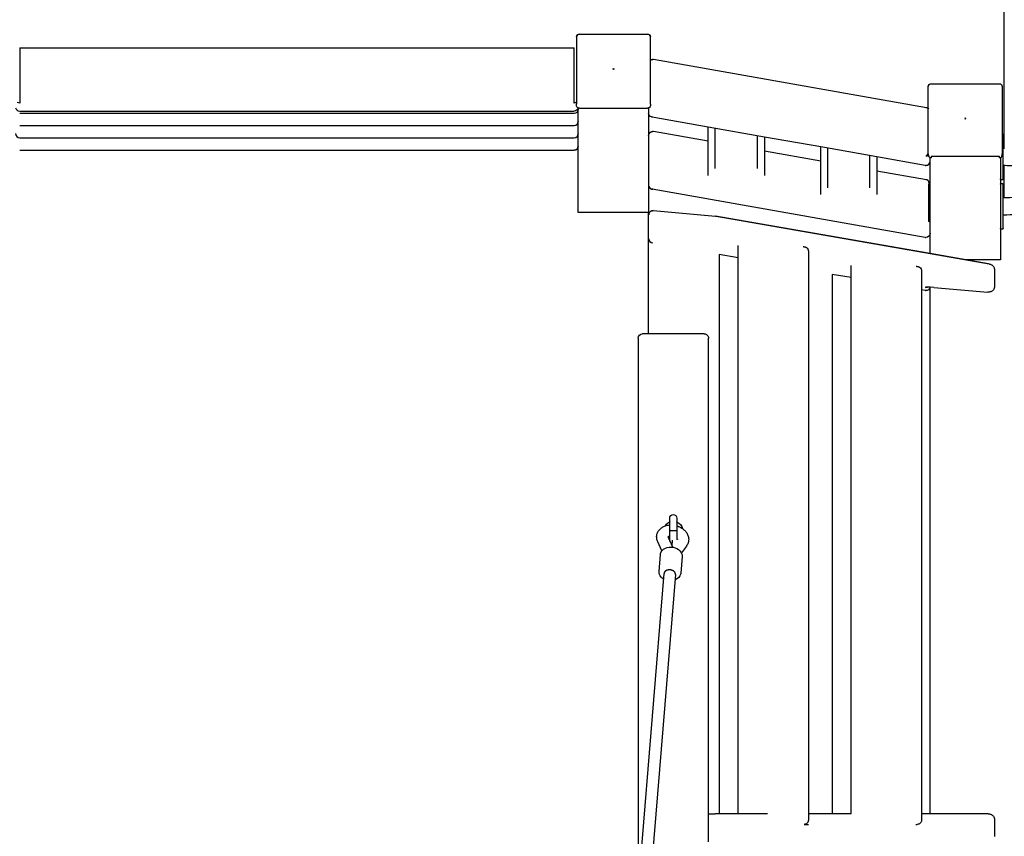
# Model space of a CAD drawing. Units: millimetres. Extents: x 0 to 61730, y 0 to 17459.
# Drawn here: x 47550 to 48949, y 10669 to 11831 of the extents above; entities that cross this region are included whole.
import ezdxf

# ---------------------------------------------------------------- set-up
doc = ezdxf.new("R2010")
doc.units = ezdxf.units.MM
doc.layers.get('Defpoints').update_dxf_attribs({"color": 8})
doc.layers.add('kóty', color=92, linetype='Continuous')
doc.styles.get("Standard").update_dxf_attribs({"font": 'arial.ttf'})
doc.dimstyles.new('kat -10m1 max', dxfattribs={"dimtxt": 400, "dimasz": 200, "dimexe": 0, "dimexo": 0, "dimtad": 0, "dimdec": 0, "dimlfac": 0.1, "dimtxsty": 'Standard', "dimcen": 2.5, "dimadec": 0, "dimazin": 0, "dimtfac": 1, "dimtdec": 0, "dimtmove": 0, "dimatfit": 3, "dimfxl": 500, "dimfxlon": 1, "dimarcsym": 0})
doc.dimstyles.new('kat -10m2 max', dxfattribs={"dimtxt": 400, "dimasz": 200, "dimexe": 0, "dimexo": 0, "dimtad": 0, "dimdec": 0, "dimlfac": 0.1, "dimtxsty": 'Standard', "dimcen": 2.5, "dimadec": 0, "dimazin": 0, "dimtfac": 1, "dimtdec": 0, "dimtmove": 0, "dimatfit": 3, "dimfxl": 1250, "dimfxlon": 1, "dimarcsym": 0})

# ---------------------------------------------------------------- blocks, each defined once
blk = doc.blocks.new('*D5')
at = {"layer": 'Defpoints', "color": 0, "transparency": 16777216}
for p in [(54788.8, 15895.6), (45195.6, 10789.1), (54788.8, 10309.5)]:
    blk.add_point(p, dxfattribs=at)
at = {"layer": 'kóty', "color": 0, "lineweight": -2, "transparency": 16777216}
for p, q in [((45195.6, 15395.6), (45195.6, 15895.6)), ((45395.6, 15895.6), (49715.8, 15895.6)), ((54588.8, 15895.6), (50268.6, 15895.6)), ((54788.8, 15395.6), (54788.8, 15895.6))]:
    blk.add_line(p, q, dxfattribs=at)
at = {"layer": 'kóty', "color": 0, "transparency": 16777216}
for points in [[(45395.6, 15928.9), (45395.6, 15862.2), (45195.6, 15895.6)], [(54588.8, 15928.9), (54588.8, 15862.2), (54788.8, 15895.6)]]:
    blk.add_solid(points, dxfattribs=at)
at = {"layer": 'kóty', "color": 0, "transparency": 16777216, "insert": (49992.2, 15895.6), "char_height": 250, "attachment_point": 5}
blk.add_mtext('960', dxfattribs=at)
blk = doc.blocks.new('*D6')
at = {"layer": 'Defpoints', "color": 0, "transparency": 16777216}
for p in [(46582.4, 13435.9), (56790.3, 13435.9), (47943.8, 6484.8)]:
    blk.add_point(p, dxfattribs=at)
at = {"layer": 'kóty', "color": 0, "lineweight": -2, "transparency": 16777216}
for p, q in [((56290.3, 13435.9), (56790.3, 13435.9)), ((56790.3, 13235.9), (56790.3, 10238.8)), ((56790.3, 6684.8), (56790.3, 9681.9)), ((56290.3, 6484.8), (56790.3, 6484.8))]:
    blk.add_line(p, q, dxfattribs=at)
at = {"layer": 'kóty', "color": 0, "transparency": 16777216}
for points in [[(56757, 13235.9), (56823.7, 13235.9), (56790.3, 13435.9)], [(56757, 6684.8), (56823.7, 6684.8), (56790.3, 6484.8)]]:
    blk.add_solid(points, dxfattribs=at)
at = {"layer": 'kóty', "color": 0, "transparency": 16777216, "insert": (56790.3, 9960.4), "char_height": 250, "attachment_point": 5, "rotation": 90}
blk.add_mtext('695', dxfattribs=at)
blk = doc.blocks.new('*D7')
at = {"layer": 'Defpoints', "color": 0, "transparency": 16777216}
for p in [(56290.3, 16645.6), (56290.3, 11647.4), (43700.3, 10281.1)]:
    blk.add_point(p, dxfattribs=at)
at = {"layer": 'kóty', "color": 0, "lineweight": -2, "transparency": 16777216}
for p, q in [((43700.3, 15395.6), (43700.3, 16645.6)), ((43900.3, 16645.6), (49633.6, 16645.6)), ((56090.3, 16645.6), (50357.1, 16645.6)), ((56290.3, 15395.6), (56290.3, 16645.6))]:
    blk.add_line(p, q, dxfattribs=at)
at = {"layer": 'kóty', "color": 0, "transparency": 16777216}
for points in [[(43900.3, 16678.9), (43900.3, 16612.2), (43700.3, 16645.6)], [(56090.3, 16678.9), (56090.3, 16612.2), (56290.3, 16645.6)]]:
    blk.add_solid(points, dxfattribs=at)
at = {"layer": 'kóty', "color": 0, "transparency": 16777216, "insert": (49995.3, 16645.6), "char_height": 250, "attachment_point": 5}
blk.add_mtext('1260', dxfattribs=at)
blk = doc.blocks.new('*D8')
at = {"layer": 'Defpoints', "color": 0, "transparency": 16777216}
for p in [(52345.3, 15395.6), (57540.3, 15395.6), (47943.8, 4984.8)]:
    blk.add_point(p, dxfattribs=at)
at = {"layer": 'kóty', "color": 0, "lineweight": -2, "transparency": 16777216}
for p, q in [((56290.3, 15395.6), (57540.3, 15395.6)), ((57540.3, 15195.6), (57540.3, 10528.2)), ((57540.3, 5184.8), (57540.3, 9852.1)), ((56290.3, 4984.8), (57540.3, 4984.8))]:
    blk.add_line(p, q, dxfattribs=at)
at = {"layer": 'kóty', "color": 0, "transparency": 16777216}
for points in [[(57507, 15195.6), (57573.7, 15195.6), (57540.3, 15395.6)], [(57507, 5184.8), (57573.7, 5184.8), (57540.3, 4984.8)]]:
    blk.add_solid(points, dxfattribs=at)
at = {"layer": 'kóty', "color": 0, "transparency": 16777216, "insert": (57540.3, 10190.2), "char_height": 250, "attachment_point": 5, "rotation": 90}
blk.add_mtext('1041', dxfattribs=at)

msp = doc.modelspace()

# ---------------------------------------------------------------- linework, layer by layer
for p, q in [((48948.8, 12552.1), (48948.8, 11648)), ((48341.3, 11806), (48341.3, 11713.3)), ((48341.3, 11806), (48341.3, 11713.3)), ((48345.3, 11810), (48442.3, 11810)), ((48345.3, 11810), (48442.3, 11810)), ((48446.3, 11773.2), (48446.3, 11806)), ((48446.3, 11773.2), (48446.3, 11806)), ((47549.8, 11790.7), (47549.8, 11784.1)), ((47549.8, 11790.7), (47549.8, 11784.1)), ((47549.8, 11790.7), (48337.8, 11790.7)), ((47549.8, 11790.7), (48337.8, 11790.7)), ((47549.8, 11784.1), (47549.8, 11721.1)), ((47549.8, 11784.1), (47549.8, 11721.1)), ((48337.8, 11784.1), (48337.8, 11790.7)), ((48337.8, 11784.1), (48337.8, 11790.7)), ((48337.8, 11721.1), (48337.8, 11784.1)), ((48337.8, 11721.1), (48337.8, 11784.1)), ((48446.3, 11710.5), (48446.3, 11773.2)), ((48450.8, 11774.2), (48838.8, 11705.8)), ((48450.8, 11774.2), (48838.8, 11705.8)), ((48393.1, 11760.6), (48393.8, 11761.3)), ((48393.1, 11760.6), (48393.8, 11761.3)), ((48393.8, 11759.8), (48393.1, 11760.6)), ((48393.8, 11759.8), (48393.1, 11760.6)), ((48393.8, 11761.3), (48394.6, 11760.6)), ((48393.8, 11761.3), (48394.6, 11760.6)), ((48394.6, 11760.6), (48393.8, 11759.8)), ((48394.6, 11760.6), (48393.8, 11759.8)), ((48841.3, 11703.4), (48841.3, 11735.5)), ((48841.3, 11703.4), (48841.3, 11735.5)), ((48845.3, 11739.5), (48942.3, 11739.5)), ((48845.3, 11739.5), (48942.3, 11739.5)), ((48946.3, 11735.5), (48946.3, 11668)), ((48946.3, 11735.5), (48946.3, 11668)), ((47549.8, 11721.1), (47549.8, 11712.2)), ((47549.8, 11721.1), (47549.8, 11712.2)), ((48337.8, 11712.2), (48337.8, 11721.1)), ((48337.8, 11712.2), (48337.8, 11721.1)), ((47549.8, 11712.2), (47549.8, 11711.8)), ((47549.8, 11700.6), (48337.8, 11700.6)), ((48337.8, 11711.8), (48337.8, 11712.2)), ((48341.3, 11713.3), (48341.3, 11710.5)), ((48341.3, 11708.7), (48341.3, 11710.5)), ((48343.8, 11705), (48343.6, 11705.1)), ((48343.8, 11658.1), (48343.8, 11705)), ((48343.8, 11703.1), (48343.8, 11703)), ((48343.8, 11703.1), (48343.8, 11703.1)), ((48345.3, 11704.7), (48442.3, 11704.7)), ((48443.8, 11705), (48443.8, 11705)), ((48443.8, 11705), (48443.8, 11697.8)), ((48446.3, 11710.5), (48446.3, 11708.7)), ((48841.3, 11641.2), (48841.3, 11703.4)), ((47549.8, 11697.6), (48337.8, 11697.6)), ((48443.8, 11697.8), (48443.8, 11665.8)), ((48443.8, 11697.8), (48443.8, 11665.8)), ((48528.3, 11677.8), (48448.8, 11691.8)), ((48528.3, 11677.8), (48448.8, 11691.8)), ((48893.8, 11690.8), (48893.1, 11690)), ((48893.8, 11690.8), (48893.1, 11690)), ((48893.1, 11690), (48893.8, 11689.3)), ((48893.1, 11690), (48893.8, 11689.3)), ((48894.6, 11690), (48893.8, 11690.8)), ((48894.6, 11690), (48893.8, 11690.8)), ((48893.8, 11689.3), (48894.6, 11690)), ((48893.8, 11689.3), (48894.6, 11690)), ((47549.8, 11680.1), (48337.8, 11680.1)), ((48343.8, 11685.6), (48343.8, 11685.5)), ((48608.3, 11663.7), (48528.3, 11677.8)), ((48528.3, 11658.1), (48528.3, 11677.8)), ((48528.3, 11658.1), (48528.3, 11677.8)), ((48538.3, 11618.7), (48538.3, 11676)), ((47549.8, 11662.7), (48337.8, 11662.7)), ((48343.8, 11668.2), (48343.8, 11668.1)), ((48343.8, 11651.1), (48343.8, 11658.1)), ((48443.8, 11665.8), (48443.8, 11666.2)), ((48443.8, 11665.8), (48443.8, 11595.3)), ((48450.8, 11671.8), (48528.3, 11658.1)), ((48450.8, 11671.8), (48528.3, 11658.1)), ((48528.3, 11608.8), (48528.3, 11658.1)), ((48598.3, 11618.7), (48598.3, 11665.4)), ((48608.3, 11663.7), (48608.3, 11644)), ((48608.3, 11663.7), (48608.3, 11644)), ((48688.3, 11649.5), (48608.3, 11663.7)), ((48688.3, 11649.5), (48608.3, 11663.7)), ((48946.3, 11668), (48946.3, 11640)), ((48946.3, 11668), (48946.8, 11668)), ((48946.3, 11668), (48946.8, 11668)), ((48947.8, 11603), (48947.8, 11668)), ((47549.8, 11645.2), (48337.8, 11645.2)), ((48343.8, 11556.5), (48343.8, 11651.1)), ((48608.3, 11644), (48608.3, 11608.8)), ((48608.3, 11644), (48688.3, 11629.9)), ((48608.3, 11644), (48688.3, 11629.9)), ((48768.3, 11635.4), (48688.3, 11649.5)), ((48688.3, 11629.9), (48688.3, 11649.5)), ((48688.3, 11629.9), (48688.3, 11649.5)), ((48698.3, 11591.6), (48698.3, 11647.8)), ((48947.8, 11648), (48948.8, 11648)), ((48947.8, 11648), (48948.8, 11648)), ((48948.8, 11648), (48949.8, 11648)), ((48688.3, 11581.8), (48688.3, 11629.9)), ((48758.3, 11591.6), (48758.3, 11637.2)), ((48768.3, 11635.4), (48768.3, 11615.8)), ((48768.3, 11635.4), (48768.3, 11615.8)), ((48836.8, 11623.4), (48768.3, 11635.4)), ((48836.8, 11623.4), (48768.3, 11635.4)), ((48841.3, 11640), (48841.3, 11641.2)), ((48841.3, 11640), (48841.3, 11641.2)), ((48841.3, 11640), (48841.3, 11638.1)), ((48841.3, 11640), (48841.3, 11638.1)), ((48841.3, 11638.1), (48841.3, 11637.9)), ((48841.3, 11638.1), (48841.3, 11637.9)), ((48843.8, 11629.3), (48843.8, 11634.5)), ((48845.3, 11636), (48845.3, 11634.2)), ((48942.3, 11636), (48845.3, 11636)), ((48942.3, 11634.2), (48942.3, 11636)), ((48943.8, 11634.5), (48943.8, 11604)), ((48946.3, 11638.1), (48946.3, 11640)), ((48843.8, 11542.7), (48843.8, 11629.3)), ((48843.8, 11542.7), (48843.8, 11629.3)), ((48948.8, 11623), (48947.8, 11623)), ((48948.8, 11623), (48947.8, 11623)), ((48948.8, 11623), (48948.8, 11577.6)), ((48768.3, 11615.8), (48768.3, 11581.8)), ((48768.3, 11615.8), (48838.8, 11603.3)), ((48768.3, 11615.8), (48838.8, 11603.3)), ((48943.8, 11604), (48943.8, 11596.6)), ((48943.8, 11604), (48943.8, 11596.6)), ((48946.8, 11603), (48944.8, 11603)), ((48946.8, 11603), (48944.8, 11603)), ((48443.8, 11595.3), (48443.8, 11556.5)), ((48443.8, 11595.3), (48443.8, 11556.5)), ((48836.8, 11520.9), (48448.8, 11589.3)), ((48836.8, 11520.9), (48448.8, 11589.3)), ((48842.1, 11543.4), (48842.1, 11596.6)), ((48842.1, 11543.4), (48842.1, 11596.6)), ((48943.8, 11596.6), (48943.8, 11489.2)), ((48944.8, 11597.6), (48946.8, 11597.6)), ((48944.8, 11597.6), (48946.8, 11597.6)), ((48947.8, 11532.6), (48947.8, 11597.6)), ((48947.8, 11577.6), (48948.8, 11577.6)), ((48947.8, 11577.6), (48948.8, 11577.6)), ((48443.8, 11556.5), (48343.8, 11556.5)), ((48443.8, 11553), (48443.8, 11556.5)), ((48443.8, 11553), (48443.8, 11556.5)), ((48443.8, 11383.7), (48443.8, 11553)), ((48450.3, 11559), (48539, 11551.2)), ((48450.3, 11559), (48539, 11551.2)), ((48450.3, 11559), (48539, 11551.2)), ((48450.3, 11559), (48539, 11551.2)), ((48843.8, 11497.9), (48539, 11551.2)), ((48843.8, 11497.9), (48539, 11551.2)), ((48539, 11551.2), (48539.9, 11551.1)), ((48539, 11551.2), (48539.9, 11551.1)), ((48539.9, 11551.1), (48843.8, 11497.9)), ((48539.9, 11551.1), (48843.8, 11497.9)), ((48843.8, 11526.9), (48843.8, 11542.7)), ((48946.8, 11532.6), (48944.8, 11532.6)), ((48443.8, 11521.2), (48443.8, 11521.2)), ((48843.8, 11497.9), (48843.8, 11526.9)), ((48843.8, 11497.9), (48843.8, 11526.9)), ((48448.8, 11513.1), (48448.3, 11513.3)), ((48449.3, 11513.1), (48448.8, 11513.1)), ((48570.8, 11491.8), (48570.8, 11509.2)), ((48543.8, 11496.5), (48543.8, 10701.2)), ((48543.8, 11496.5), (48543.8, 10701.2)), ((48570.8, 11491.8), (48543.8, 11496.5)), ((48570.8, 11491.8), (48543.8, 11496.5)), ((48570.8, 10701.2), (48570.8, 11491.8)), ((48570.8, 10701.2), (48570.8, 11491.8)), ((48670.8, 11501.5), (48670.8, 10692.2)), ((48843.8, 11497.9), (48927.9, 11483.2)), ((48927, 11483.3), (48843.8, 11497.9)), ((48731.6, 11463.7), (48731.6, 11481.2)), ((48893.8, 11489.2), (48893.5, 11489.2)), ((48943.8, 11489.2), (48893.8, 11489.2)), ((48731.6, 11463.7), (48704.6, 11468.4)), ((48731.6, 11463.7), (48704.6, 11468.4)), ((48704.6, 11468.4), (48704.6, 10701.2)), ((48704.6, 11468.4), (48704.6, 10701.2)), ((48731.6, 10701.2), (48731.6, 11463.7)), ((48731.6, 10701.2), (48731.6, 11463.7)), ((48831.6, 11473.5), (48831.6, 11446.2)), ((48935.3, 11475.1), (48935.3, 11450.9)), ((48843.7, 11450.3), (48840.1, 11450.3)), ((48843.8, 11450.3), (48843.7, 11450.3)), ((48843.8, 11450.3), (48843.7, 11450.3)), ((48843.8, 10701.2), (48843.8, 11450.3)), ((48843.8, 10701.2), (48843.8, 11450.3)), ((48849.3, 11449.9), (48843.8, 11450.3)), ((48849.3, 11449.9), (48926, 11443.2)), ((48831.6, 11446.2), (48831.6, 10701.2)), ((48831.6, 11446.2), (48831.6, 10701.2)), ((48836.8, 11445.2), (48831.6, 11446.2)), ((48836.8, 11445.2), (48831.6, 11446.2)), ((48836.8, 11445.2), (48837.3, 11445.2)), ((48836.8, 11445.2), (48837.3, 11445.2)), ((48926, 11443.2), (48926, 11443.2)), ((48436.8, 11383.7), (48434.8, 11383.7)), ((48520.8, 11383.7), (48436.8, 11383.7)), ((48522.8, 11383.7), (48520.8, 11383.7)), ((48428.8, 11377.7), (48428.8, 10592.7)), ((48528.8, 10701.2), (48528.8, 11377.7)), ((48473.7, 11121.4), (48473.7, 11121.7)), ((48473.8, 11103.7), (48473.7, 11121.4)), ((48473.8, 11116.3), (48473.8, 11116.2)), ((48483.8, 11116.2), (48483.7, 11116.3)), ((48483.8, 11103.8), (48473.8, 11103.7)), ((48483.8, 11103.8), (48473.8, 11103.7)), ((48473.9, 11089), (48473.8, 11103.7)), ((48483.8, 11103.8), (48483.9, 11091.2)), ((48462.6, 11075.1), (48456.8, 11087.9)), ((48471.2, 11094.9), (48471.2, 11095)), ((48471.2, 11095), (48471.2, 11094.9)), ((48471.2, 11094.9), (48471.3, 11094.7)), ((48471.3, 11094.6), (48477.5, 11080.9)), ((48473.9, 11091.2), (48473.9, 11091.2)), ((48477, 11082), (48477.7, 11090.3)), ((48484.7, 11091.5), (48484.6, 11091.6)), ((48484.8, 11091.6), (48484.7, 11091.5)), ((48484.7, 11091.5), (48484.7, 11091.5)), ((48484.8, 11091.6), (48484.8, 11091.6)), ((48460.5, 11069.8), (48460.7, 11071.3)), ((48497.5, 11082), (48490.4, 11072.2)), ((48458.5, 11045.9), (48460.5, 11069.8)), ((48491.4, 11067.3), (48489.4, 11043.3)), ((48416.8, 10446.7), (48465.8, 11043.2)), ((48481.8, 11041.8), (48432.8, 10445.4)), ((48528.8, 10661.2), (48528.8, 10701.2)), ((48528.8, 10701.2), (48528.8, 10701.2)), ((48528.8, 10701.2), (48538.5, 10701.2)), ((48543.8, 10701.2), (48538.5, 10701.2)), ((48570.8, 10701.2), (48543.8, 10701.2)), ((48570.8, 10701.2), (48543.8, 10701.2)), ((48612.6, 10701.2), (48570.8, 10701.2)), ((48704.6, 10701.2), (48670.8, 10701.2)), ((48731.6, 10701.2), (48704.6, 10701.2)), ((48731.6, 10701.2), (48704.6, 10701.2)), ((48843.8, 10701.2), (48831.6, 10701.2)), ((48843.8, 10701.2), (48831.6, 10701.2)), ((48831.6, 10701.2), (48831.6, 10692.2)), ((48926.5, 10701.2), (48843.8, 10701.2)), ((48935.3, 10693.2), (48935.3, 10669.2)), ((48664.8, 10686.2), (48670.8, 10686.2)), ((48823.6, 10686.2), (48825.6, 10686.2))]:
    msp.add_line(p, q)
msp.add_lwpolyline([(48473.7, 11121.7), (48473.7, 11121.7), (48473.7, 11121.8, -0.991119), (48483.7, 11121.8), (48483.7, 11121.8), (48483.7, 11121.7), (48483.8, 11103.8)], format="xyb")
at = {"extrusion": (0, 0, -1)}
for centre, radius, start, end in [((-48345.3, 11806), 4, 360, 90), ((-48345.3, 11806), 4, 360, 90), ((-48442.3, 11806), 4, 90, 180), ((-48442.3, 11806), 4, 90, 180), ((-48449.8, 11768.3), 6, 54.3474, 100.0031), ((-48449.8, 11768.3), 6, 54.3474, 100.0031), ((-48449.8, 11768.1), 6.06, 54.8278, 90.0347), ((-48449.8, 11768.1), 6.06, 54.8278, 90.0347), ((-48845.3, 11735.5), 4, 360, 90), ((-48845.3, 11735.5), 4, 360, 90), ((-48845.3, 11735.5), 3.97, 0.4419, 90.4352), ((-48845.3, 11735.5), 3.97, 0.4419, 90.4352), ((-48942.3, 11735.5), 4, 90, 180), ((-48942.3, 11735.5), 4, 90, 180), ((-48942.3, 11735.5), 3.97, 89.5648, 179.5581), ((-48942.3, 11735.5), 3.97, 89.5648, 179.5581), ((-47549.8, 11717.9), 6.06, 269.965, 305.1694), ((-48337.8, 11718.3), 6.06, 234.7533, 270.0352), ((-48337.8, 11718.3), 6.06, 234.7533, 270.0352), ((-48337.8, 11717.9), 6.06, 234.7753, 270.0351), ((-48337.8, 11706.6), 5.98, 194.8399, 270.2835), ((-48345.2, 11708.7), 3.94, 294.3219, 359.7786), ((-48345.3, 11708.7), 3.98, 269.824, 291.9397), ((-48442.3, 11708.7), 3.97, 180.4025, 270.4746), ((-48838.5, 11703.5), 2.3, 73.5247, 99.7465), ((-48838.5, 11703.5), 2.3, 73.5247, 99.7465), ((-48837.9, 11702.3), 3.59, 105.7853, 163.1168), ((-48837.9, 11702.3), 3.59, 105.7853, 163.1168), ((-48449.7, 11697.8), 5.91, 288.7163, 359.7586), ((-48449.7, 11697.8), 5.91, 288.7163, 359.7586), ((-48449.8, 11697.9), 6.08, 269.9942, 289.0227), ((-48449.2, 11694.2), 2.42, 280.4364, 304.722), ((-48449.2, 11694.2), 2.42, 280.4364, 304.722), ((-48449.2, 11694.1), 2.3, 253.5247, 279.7465), ((-48449.2, 11694.1), 2.3, 253.5247, 279.7465), ((-48449.8, 11665.9), 5.99, 2.9351, 100.0277), ((-48449.8, 11665.9), 5.99, 2.9351, 100.0277), ((-48449.8, 11665.7), 5.96, 4.082, 90.3935), ((-48449.8, 11665.7), 5.96, 4.082, 90.3935), ((-48946.8, 11667), 1, 90, 180), ((-48946.8, 11667), 1, 90, 180), ((-48838.5, 11601.1), 2.3, 73.5247, 99.7465), ((-48838.5, 11601.1), 2.3, 73.5247, 99.7465), ((-48944.8, 11604), 1, 270, 0), ((-48944.8, 11604), 1, 270, 0), ((-48946.8, 11604), 1, 180, 270), ((-48946.8, 11604), 1, 180, 270), ((-48449.2, 11591.7), 2.42, 280.4386, 304.7693), ((-48449.2, 11591.7), 2.42, 280.4386, 304.7693), ((-48449.2, 11591.6), 2.3, 253.5247, 279.7465), ((-48449.2, 11591.6), 2.3, 253.5247, 279.7465), ((-48944.8, 11596.6), 1, 0, 90), ((-48944.8, 11596.6), 1, 0, 90), ((-48946.8, 11596.6), 1, 90, 180), ((-48946.8, 11596.6), 1, 90, 180), ((-48449.8, 11553), 6, 0, 94.9999), ((-48449.8, 11553), 6, 0, 94.9999), ((-48944.8, 11533.6), 1, 270, 0), ((-48946.8, 11533.6), 1, 180, 270), ((-48837.9, 11526.9), 5.95, 180.4419, 270.4352), ((-48837.9, 11526.9), 5.95, 180.4419, 270.4352), ((-48663.3, 11501.8), 6.05, 90.2918, 109.5969), ((-48664.8, 11501.5), 6, 94.9005, 152.9448), ((-48824, 11473.8), 6.05, 90.2918, 109.5969), ((-48825.6, 11473.5), 6, 94.9005, 152.9448), ((-48837.8, 11451.2), 6, 188.9431, 275.0495), ((-48837.8, 11451.2), 6, 188.9431, 275.0495), ((-48434.8, 11377.7), 6, 0.0006, 90.0006), ((-48522.8, 11377.7), 6, 89.9994, 179.9994), ((-48478.8, 11103.7), 13.5, 37.2776, 68.1123), ((-48478.8, 11103.7), 13.5, 111.448, 166.9004), ((-48478.8, 11103.7), 13.5, 30.9399, 37.2776), ((-48478.8, 11103.7), 13.5, 291.4897, 297.3274), ((-48478.8, 11103.7), 13.5, 291.4596, 291.4897), ((-48478.8, 11103.7), 13.5, 244.3359, 247.9944), ((-48664.8, 10692.2), 6, 180.0006, 270.0006), ((-48825.6, 10692.2), 6, 180.0006, 270.0006)]:
    msp.add_arc(centre, radius, start, end, dxfattribs=at)
for centre, radius, start, end in [((48345.3, 11806), 3.97, 89.5648, 179.5581), ((48345.3, 11806), 3.97, 89.5648, 179.5581), ((48442.3, 11806), 3.97, 0.4419, 90.4352), ((48442.3, 11806), 3.97, 0.4419, 90.4352), ((47549.8, 11706.6), 5.98, 194.8392, 270.2835), ((48337.9, 11703.5), 5.95, 269.5611, 359.5543), ((48337.9, 11686.1), 5.95, 269.5611, 359.5543), ((47549.8, 11668.6), 5.95, 180.5022, 270.4382), ((48337.9, 11668.6), 5.95, 269.5611, 359.5543), ((48337.9, 11651.2), 5.95, 269.5611, 359.5543), ((48837.8, 11642.9), 6.06, 269.9649, 305.3149), ((48837.8, 11642.9), 6.06, 269.9649, 305.3149), ((48845.3, 11638.2), 3.97, 183.5377, 270.4295), ((48942.3, 11638.1), 3.97, 269.5254, 359.5975), ((48837.2, 11625.6), 2.3, 260.2535, 286.4753), ((48837.2, 11625.6), 2.3, 260.2535, 286.4753), ((48837.9, 11629.4), 5.95, 269.5648, 359.5581), ((48837.9, 11629.4), 5.95, 269.5648, 359.5581), ((48449.7, 11595.3), 5.91, 180.2414, 251.2837), ((48449.7, 11595.3), 5.91, 180.2414, 251.2837), ((48449.8, 11595.5), 6.08, 250.9773, 270.0058), ((48449.8, 11553), 5.99, 84.9245, 179.877), ((48449.8, 11553), 5.99, 84.9245, 179.877), ((48449.8, 11519.1), 5.99, 180.0962, 265.1405), ((48837.2, 11523.2), 2.3, 260.2535, 286.4753), ((48837.2, 11523.2), 2.3, 260.2535, 286.4753), ((48837.8, 11455.9), 6.02, 265.0358, 292.3415), ((48837.8, 11455.9), 6.02, 265.0358, 292.3415), ((48837.8, 11455.9), 6.01, 292.3467, 292.3798), ((48474.3, 11090.8), 5.1, 95.2196, 127.4216), ((48481.1, 11090), 3.92, 23.9105, 44.6626)]:
    msp.add_arc(centre, radius, start, end)
for points, knots in [([(48837.8, 11636.8), (48838.1, 11636.9), (48838.6, 11637.1), (48839.4, 11637.8), (48840.1, 11638.7), (48840.8, 11639.8), (48841.2, 11640.7), (48841.3, 11641.2)], [-3.838741, -3.838741, -3.838741, -3.838741, -3.318654, -2.776978, -2.233186, -1.707872, -1.292623, -1.292623, -1.292623, -1.292623]), ([(48837.8, 11636.8), (48838.1, 11636.9), (48838.6, 11637.1), (48839.4, 11637.8), (48840.1, 11638.7), (48840.8, 11639.8), (48841.2, 11640.7), (48841.3, 11641.2)], [-3.838741, -3.838741, -3.838741, -3.838741, -3.318654, -2.776978, -2.233186, -1.707872, -1.292623, -1.292623, -1.292623, -1.292623]), ([(48989.5, 11618.4), (48989.5, 11618.5), (48989.4, 11618.5), (48989.3, 11618.5), (48988.9, 11618.7), (48987.8, 11619.1), (48986.4, 11619.5), (48985, 11619.8), (48983.1, 11620.2), (48981, 11620.6), (48978.9, 11621), (48976.4, 11621.3), (48973.8, 11621.6), (48971.1, 11621.9), (48968.3, 11622.2), (48965.4, 11622.4), (48962.5, 11622.6), (48959.5, 11622.7), (48956.5, 11622.8), (48954, 11622.9), (48951.4, 11623), (48948.8, 11623)], [19.227778, 19.227778, 19.227778, 19.227778, 21.854142, 21.854142, 21.854142, 31.253886, 31.253886, 31.253886, 40.938994, 40.938994, 40.938994, 50.717117, 50.717117, 50.717117, 60.349683, 60.349683, 60.349683, 69.627078, 69.627078, 69.627078, 77.388323, 77.388323, 77.388323, 77.388323]), ([(48838.8, 11603.3), (48839, 11603.3), (48839.5, 11603.2), (48840.1, 11602.7), (48840.8, 11601.9), (48841.4, 11600.8), (48841.7, 11599.7), (48841.9, 11598.8), (48842, 11598.1), (48842.1, 11597.3), (48842.1, 11596.9), (48842.1, 11596.6)], [0.698166, 0.698166, 0.698166, 0.698166, 1.061764, 1.605555, 2.130869, 2.620973, 3.067298, 3.273993, 3.470699, 3.658542, 3.838741, 3.838741, 3.838741, 3.838741]), ([(48838.8, 11603.3), (48839, 11603.3), (48839.5, 11603.2), (48840.1, 11602.7), (48840.8, 11601.9), (48841.4, 11600.8), (48841.7, 11599.7), (48841.9, 11598.8), (48842, 11598.1), (48842.1, 11597.3), (48842.1, 11596.9), (48842.1, 11596.6)], [0.698166, 0.698166, 0.698166, 0.698166, 1.061764, 1.605555, 2.130869, 2.620973, 3.067298, 3.273993, 3.470699, 3.658542, 3.838741, 3.838741, 3.838741, 3.838741]), ([(48948.8, 11577.6), (48954.5, 11577.7), (48960.1, 11577.9), (48965.4, 11578.2), (48968.3, 11578.4), (48971.1, 11578.7), (48973.8, 11579), (48976.4, 11579.3), (48978.9, 11579.6), (48981, 11580), (48982.6, 11580.3), (48984.1, 11580.6), (48985.3, 11580.9)], [1.007378, 1.007378, 1.007378, 1.007378, 18.129085, 18.129085, 18.129085, 27.761894, 27.761894, 27.761894, 37.540036, 37.540036, 37.540036, 44.823173, 44.823173, 44.823173, 44.823173]), ([(49010.1, 11571.2), (49009.8, 11570), (49009.4, 11568.8), (49008, 11565.9), (49006.9, 11564.5), (49005.7, 11563.3), (49005.7, 11563.3), (49005.6, 11563.2), (49005.5, 11563.1), (49004.5, 11562.2), (49003.5, 11561.5), (49001.5, 11560.2), (49000.4, 11559.7), (48999.3, 11559.2), (48997.3, 11558.3), (48995.2, 11557.6), (48992.9, 11557), (48990.5, 11556.4), (48988.1, 11555.8), (48985.3, 11555.4), (48982.6, 11554.9), (48979.7, 11554.5), (48976.6, 11554.1), (48973.6, 11553.8), (48970.4, 11553.5), (48967.1, 11553.3), (48960.9, 11552.9), (48954.4, 11552.6), (48947.8, 11552.6)], [3.044182, 3.044182, 3.044182, 3.044182, 7.631635, 7.631635, 14.75303, 14.75303, 14.75303, 15.143887, 15.143887, 15.143887, 20.907152, 20.907152, 26.939158, 26.939158, 26.939158, 38.098533, 38.098533, 38.098533, 49.161532, 49.161532, 49.161532, 60.078904, 60.078904, 60.078904, 70.694604, 70.694604, 70.694604, 90.48768, 90.48768, 90.48768, 90.48768]), ([(48663.3, 11507.8), (48663.5, 11507.8), (48663.6, 11507.8), (48663.8, 11507.8), (48663.9, 11507.8), (48664.1, 11507.8), (48664.3, 11507.7), (48664.6, 11507.7), (48664.9, 11507.7), (48665.3, 11507.6), (48665.4, 11507.6), (48665.6, 11507.5), (48665.8, 11507.5), (48666, 11507.4), (48666.2, 11507.4), (48666.4, 11507.3), (48666.9, 11507.2), (48667.3, 11507), (48667.7, 11506.8), (48668.3, 11506.5), (48668.8, 11506.1), (48669.2, 11505.6), (48670.2, 11504.5), (48670.8, 11503), (48670.8, 11501.5)], [0, 0, 0, 0, 0.464583, 0.464583, 0.464583, 0.961961, 0.961961, 0.961961, 2.060034, 2.060034, 2.060034, 2.682853, 2.682853, 2.682853, 3.456182, 3.456182, 3.456182, 4.907397, 4.907397, 4.907397, 6.852048, 6.852048, 6.852048, 11.429026, 11.429026, 11.429026, 11.429026]), ([(48824.1, 11479.8), (48824.2, 11479.8), (48824.4, 11479.8), (48824.5, 11479.8), (48824.7, 11479.8), (48824.9, 11479.8), (48825, 11479.7), (48825.4, 11479.7), (48825.7, 11479.7), (48826, 11479.6), (48826.2, 11479.6), (48826.4, 11479.5), (48826.5, 11479.5), (48826.8, 11479.4), (48827, 11479.4), (48827.2, 11479.3), (48827.6, 11479.2), (48828.1, 11479), (48828.5, 11478.8), (48829, 11478.5), (48829.5, 11478.1), (48830, 11477.6), (48831, 11476.5), (48831.6, 11475), (48831.6, 11473.5)], [0, 0, 0, 0, 0.464583, 0.464583, 0.464583, 0.961961, 0.961961, 0.961961, 2.060034, 2.060034, 2.060034, 2.682853, 2.682853, 2.682853, 3.456182, 3.456182, 3.456182, 4.907397, 4.907397, 4.907397, 6.852048, 6.852048, 6.852048, 11.429026, 11.429026, 11.429026, 11.429026]), ([(48927.9, 11483.2), (48928, 11483.2), (48928.2, 11483.2), (48928.3, 11483.1), (48928.7, 11483), (48929.2, 11482.9), (48929.6, 11482.7), (48930.1, 11482.6), (48930.5, 11482.4), (48930.9, 11482.1), (48931.4, 11481.9), (48931.8, 11481.6), (48932.2, 11481.3), (48932.3, 11481.2), (48932.3, 11481.2), (48932.4, 11481.2), (48932.4, 11481.1), (48932.5, 11481.1), (48932.8, 11480.8), (48933.1, 11480.5), (48933.4, 11480.1), (48933.8, 11479.7), (48934.1, 11479.2), (48934.4, 11478.7), (48934.7, 11478.1), (48934.9, 11477.5), (48935.1, 11476.9), (48935.2, 11476.6), (48935.2, 11476.3), (48935.3, 11476), (48935.3, 11475.7), (48935.3, 11475.4), (48935.3, 11475.1)], [0, 0, 0, 0, 0.429457, 0.429457, 0.429457, 1.807929, 1.807929, 1.807929, 3.275086, 3.275086, 3.275086, 4.837183, 4.837183, 4.837183, 4.974952, 4.974952, 5.112859, 5.112859, 5.112859, 6.501375, 6.501375, 6.501375, 8.272002, 8.272002, 8.272002, 10.125528, 10.125528, 10.125528, 11.063407, 11.063407, 11.063407, 11.993943, 11.993943, 11.993943, 11.993943]), ([(48840.1, 11450.3), (48839.8, 11450.3), (48839, 11450.3), (48838.1, 11450.2), (48837.4, 11450.1), (48837.3, 11450), (48837.3, 11449.9)], [10.481554, 10.481554, 10.481554, 10.481554, 11.914512, 14.341061, 16.672968, 18.875617, 18.875617, 18.875617, 18.875617]), ([(48840.1, 11450.3), (48839.8, 11450.3), (48839, 11450.3), (48838.1, 11450.2), (48837.4, 11450.1), (48837.3, 11450), (48837.3, 11449.9)], [10.481554, 10.481554, 10.481554, 10.481554, 11.914512, 14.341061, 16.672968, 18.875617, 18.875617, 18.875617, 18.875617]), ([(48935.3, 11450.9), (48935.3, 11450.6), (48935.3, 11450.3), (48935.3, 11450), (48935.2, 11449.6), (48935.2, 11449.3), (48935.1, 11449), (48935, 11448.7), (48934.9, 11448.4), (48934.7, 11448.1), (48934.6, 11447.7), (48934.5, 11447.4), (48934.3, 11447.2), (48934, 11446.6), (48933.6, 11446.1), (48933.1, 11445.6), (48932.7, 11445.2), (48932.2, 11444.8), (48931.7, 11444.5), (48931.2, 11444.2), (48930.7, 11443.9), (48930.2, 11443.7), (48930.2, 11443.7), (48930.1, 11443.7), (48930.1, 11443.7), (48929.7, 11443.5), (48929.2, 11443.4), (48928.7, 11443.3), (48928.2, 11443.2), (48927.7, 11443.2), (48927.3, 11443.1), (48926.8, 11443.1), (48926.4, 11443.1), (48926, 11443.2)], [0, 0, 0, 0, 0.945229, 0.945229, 0.945229, 1.926676, 1.926676, 1.926676, 2.928362, 2.928362, 2.928362, 3.934843, 3.934843, 3.934843, 5.903046, 5.903046, 5.903046, 7.743736, 7.743736, 7.743736, 9.432627, 9.432627, 9.432627, 9.453862, 9.453862, 9.453862, 10.97837, 10.97837, 10.97837, 12.397306, 12.397306, 12.397306, 13.703003, 13.703003, 13.703003, 13.703003]), ([(48456.8, 11087.9), (48456.1, 11089.4), (48455.6, 11091.1), (48455.3, 11092.7), (48455.1, 11094.5), (48455.1, 11096.4), (48455.5, 11098.2), (48455.5, 11098.4), (48455.6, 11098.6), (48455.6, 11098.8), (48456, 11100.3), (48456.7, 11101.8), (48457.5, 11103.2), (48458.4, 11104.7), (48459.6, 11106), (48460.9, 11107.1), (48462.2, 11108.2), (48463.6, 11109.1), (48465.2, 11109.8), (48466.7, 11110.6), (48468.3, 11111.1), (48470, 11111.5), (48471.3, 11111.7), (48472.5, 11111.9), (48473.8, 11112)], [0.060182, 0.060182, 0.060182, 0.060182, 5.701533, 5.701533, 5.701533, 11.798104, 11.798104, 11.798104, 12.482488, 12.482488, 12.482488, 17.913817, 17.913817, 17.913817, 23.671175, 23.671175, 23.671175, 29.179517, 29.179517, 29.179517, 34.637166, 34.637166, 34.637166, 38.550738, 38.550738, 38.550738, 38.550738]), ([(48483.8, 11110.8), (48484.2, 11110.7), (48484.6, 11110.5), (48485, 11110.4), (48485.3, 11110.3), (48485.6, 11110.2), (48485.9, 11110), (48487.2, 11109.5), (48488.5, 11108.9), (48489.7, 11108.3), (48491.2, 11107.4), (48492.6, 11106.4), (48493.9, 11105.3), (48495.1, 11104.2), (48496.3, 11103), (48497.2, 11101.6), (48498.2, 11100.3), (48499, 11098.8), (48499.6, 11097.2), (48500.3, 11095.5), (48500.6, 11093.8), (48500.7, 11092), (48500.8, 11090.5), (48500.6, 11089), (48500.3, 11087.6), (48500.2, 11087.2), (48500.1, 11086.9), (48500, 11086.6), (48499.4, 11084.9), (48498.6, 11083.4), (48497.5, 11082)], [48.764716, 48.764716, 48.764716, 48.764716, 50.017024, 50.017024, 50.017024, 51.049909, 51.049909, 51.049909, 55.231157, 55.231157, 55.231157, 60.542208, 60.542208, 60.542208, 65.844996, 65.844996, 65.844996, 71.36661, 71.36661, 71.36661, 77.32363, 77.32363, 77.32363, 82.248584, 82.248584, 82.248584, 83.441669, 83.441669, 83.441669, 89.255657, 89.255657, 89.255657, 89.255657]), ([(48460.7, 11071.3), (48461.5, 11074.6), (48464.1, 11077.3), (48467.5, 11078.8), (48470.8, 11080.3), (48474.8, 11080.8), (48478.6, 11080.2), (48482.4, 11079.5), (48486, 11077.8), (48488.3, 11075.3), (48490.4, 11073), (48491.6, 11070.2), (48491.4, 11067.3)], [0, 0, 0, 0, 12.397391, 12.397391, 12.397391, 24.200442, 24.200442, 24.200442, 36.106404, 36.106404, 36.106404, 46.73726, 46.73726, 46.73726, 46.73726]), ([(48465.1, 11035.1), (48463.8, 11035.9), (48462.6, 11036.8), (48461.5, 11037.9), (48459.4, 11040.1), (48458.3, 11043), (48458.5, 11045.9)], [32.813148, 32.813148, 32.813148, 32.813148, 37.869643, 37.869643, 37.869643, 48.507269, 48.507269, 48.507269, 48.507269]), ([(48489.4, 11043.3), (48489.4, 11043), (48489.3, 11042.8), (48489.3, 11042.3), (48489.2, 11042.1), (48489.2, 11041.8), (48488.3, 11038.6), (48485.7, 11035.9), (48482.4, 11034.3), (48482, 11034.1), (48481.5, 11034), (48481.1, 11033.8)], [0, 0, 0, 0, 0.923553, 0.923553, 1.773937, 1.773937, 1.773937, 14.160729, 14.160729, 14.160729, 15.653789, 15.653789, 15.653789, 15.653789]), ([(48926.5, 10701.2), (48926.9, 10701.2), (48927.4, 10701.2), (48927.8, 10701.2), (48928.2, 10701.1), (48928.7, 10701), (48929.2, 10700.9), (48929.6, 10700.7), (48930.1, 10700.6), (48930.6, 10700.4), (48930.9, 10700.2), (48931.1, 10700.1), (48931.4, 10699.9), (48931.6, 10699.8), (48931.8, 10699.7), (48932, 10699.6), (48932.4, 10699.2), (48932.9, 10698.8), (48933.3, 10698.4), (48933.7, 10698), (48934.1, 10697.5), (48934.4, 10696.9), (48934.5, 10696.6), (48934.7, 10696.3), (48934.8, 10696), (48934.9, 10695.7), (48935, 10695.4), (48935.1, 10695.1), (48935.2, 10694.8), (48935.2, 10694.5), (48935.3, 10694.2), (48935.3, 10693.9), (48935.3, 10693.6), (48935.3, 10693.2)], [0, 0, 0, 0, 1.297703, 1.297703, 1.297703, 2.693601, 2.693601, 2.693601, 4.195776, 4.195776, 4.195776, 5.169056, 5.169056, 5.169056, 5.81337, 5.81337, 5.81337, 7.55891, 7.55891, 7.55891, 9.423268, 9.423268, 9.423268, 10.38544, 10.38544, 10.38544, 11.354264, 11.354264, 11.354264, 12.317206, 12.317206, 12.317206, 13.259412, 13.259412, 13.259412, 13.259412])]:
    msp.add_open_spline(points, degree=3, knots=knots)
msp.add_rational_spline([(48843.8, 11542.7), (48843.8, 11543.1), (48842.1, 11543.4)], [1, 0.925337315039, 1], degree=2)
msp.add_rational_spline([(48843.8, 11542.7), (48843.8, 11543.1), (48842.1, 11543.4)], [1, 0.925337315039, 1], degree=2)
msp.add_rational_spline([(48481.8, 11041.8), (48481.8, 11042), (48481.8, 11042.2), (48481.8, 11047.8), (48473.8, 11048.2), (48466.2, 11048.5), (48465.8, 11043.2)], [0.977188033054, 0.988111460561, 1, 0.707106781187, 1, 0.718995320624, 0.977188033055], degree=2, knots=[12.056301, 12.056301, 12.056301, 12.566371, 12.566371, 25.132741, 25.132741, 37.189043, 37.189043, 37.189043])

# ---------------------------------------------------------------- dimensions: what is measured, and where the dimension line sits
at = {"layer": 'kóty'}
for base, p1, p2, text, dimstyle, picture, middle in [((56290.3, 16645.6), (43700.3, 10281.1), (56290.3, 11647.4), '1260', 'kat -10m2 max', '*D7', (49995.3, 16645.6)), ((54788.8, 15895.6), (45195.6, 10789.1), (54788.8, 10309.5), '960', 'kat -10m1 max', '*D5', (49992.2, 15895.6))]:
    dim = msp.add_linear_dim(base=base, p1=p1, p2=p2, text=text, dimstyle=dimstyle, override={"dimtxt": 250}, dxfattribs=at)
    dim.commit()
    dim.dimension.update_dxf_attribs({"geometry": picture, "text_midpoint": middle})
for base, p1, p2, dimstyle, picture, middle in [((57540.3, 15395.6), (47943.8, 4984.8), (52345.3, 15395.6), 'kat -10m2 max', '*D8', (57540.3, 10190.2)), ((56790.3, 13435.9), (47943.8, 6484.8), (46582.4, 13435.9), 'kat -10m1 max', '*D6', (56790.3, 9960.4))]:
    dim = msp.add_linear_dim(base=base, p1=p1, p2=p2, angle=90, dimstyle=dimstyle, override={"dimtxt": 250}, dxfattribs=at)
    dim.commit()
    dim.dimension.update_dxf_attribs({"geometry": picture, "text_midpoint": middle})

doc.saveas('drawing.dxf')
